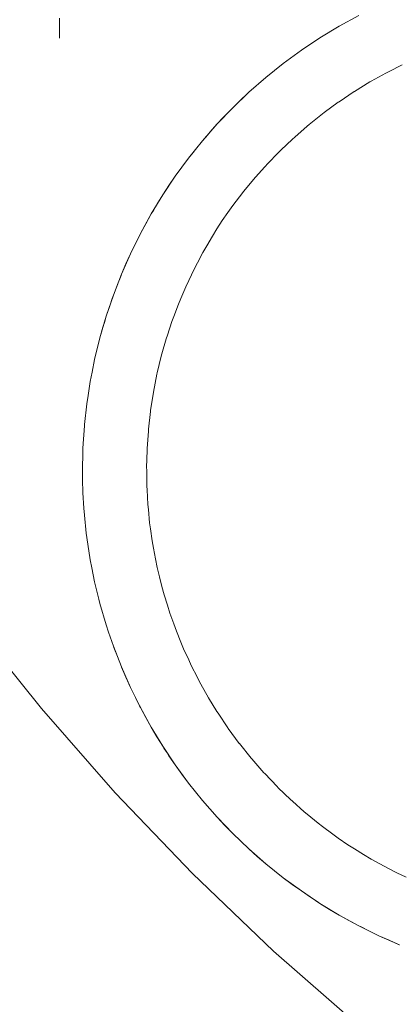
# Model space of a CAD drawing. Units: millimetres. Extents: x -2808 to 2792, y -2799 to 2801.
# Drawn here: x -623 to -620, y -608 to -600 of the extents above; entities that cross this region are included whole.
import ezdxf

# ---------------------------------------------------------------- set-up
doc = ezdxf.new("R2010")
doc.units = ezdxf.units.MM
for name, color, linetype, lineweight in [('EF-Rope Parts-Junctions', 7, 'Continuous', 5), ('None', 7, 'Continuous', 5), ('Working-None', 7, 'Continuous', 5)]:
    doc.layers.add(name, color=color, linetype=linetype, lineweight=lineweight)

# ---------------------------------------------------------------- blocks, each defined once
blk = doc.blocks.new('Group')
at = {"layer": 'EF-Rope Parts-Junctions', "color": 7, "linetype": 'Continuous', "lineweight": 5, "transparency": 33554687}
for p, q in [((-582.5383, -640.2062), (-582.3853, -640.1223)), ((-582.6875, -640.2967), (-582.5383, -640.2062)), ((-582.8326, -640.3937), (-582.6875, -640.2967)), ((-582.9734, -640.4969), (-582.8326, -640.3937)), ((-583.1095, -640.6061), (-582.9734, -640.4969)), ((-582.0466, -640.5086), (-582.1543, -640.5626)), ((-582.0466, -640.5086), (-582.1543, -640.5626)), ((-582.1742, -640.5725), (-582.2884, -640.6358)), ((-582.1742, -640.5725), (-582.2884, -640.6358)), ((-582.1543, -640.5626), (-582.1742, -640.5725)), ((-582.1543, -640.5626), (-582.1742, -640.5725)), ((-583.2407, -640.7212), (-583.1095, -640.6061)), ((-582.2985, -640.6414), (-582.419, -640.7148)), ((-582.2985, -640.6414), (-582.419, -640.7148)), ((-582.2884, -640.6358), (-582.2985, -640.6414)), ((-582.2884, -640.6358), (-582.2985, -640.6414)), ((-583.2407, -640.7212), (-583.3668, -640.8419)), ((-583.3668, -640.8419), (-583.2407, -640.7212)), ((-583.3201, -640.796), (-583.2407, -640.7212)), ((-582.4199, -640.7153), (-582.5389, -640.7948)), ((-582.4199, -640.7153), (-582.5389, -640.7948)), ((-582.419, -640.7148), (-582.4199, -640.7153)), ((-582.419, -640.7148), (-582.4199, -640.7153)), ((-583.3668, -640.8419), (-583.3201, -640.796)), ((-582.5459, -640.7999), (-582.6557, -640.8801)), ((-582.5459, -640.7999), (-582.6557, -640.8801)), ((-582.5389, -640.7948), (-582.5459, -640.7999)), ((-582.5389, -640.7948), (-582.5459, -640.7999)), ((-583.4874, -640.9679), (-583.3668, -640.8419)), ((-583.4278, -640.9043), (-583.3668, -640.8419)), ((-582.6688, -640.8905), (-582.7708, -640.9717)), ((-582.6688, -640.8905), (-582.7708, -640.9717)), ((-582.6557, -640.8801), (-582.6688, -640.8905)), ((-582.6557, -640.8801), (-582.6688, -640.8905)), ((-583.6025, -641.0992), (-583.4874, -640.9679)), ((-583.4874, -640.9679), (-583.5457, -641.033)), ((-583.4434, -640.9209), (-583.4874, -640.9679)), ((-583.4874, -640.9679), (-583.4434, -640.9209)), ((-583.4278, -640.9043), (-583.4434, -640.9209)), ((-583.4434, -640.9209), (-583.4278, -640.9043)), ((-582.7708, -640.9717), (-582.7877, -640.9863)), ((-582.7708, -640.9717), (-582.7877, -640.9863)), ((-583.5623, -641.0523), (-583.6025, -641.0992)), ((-583.5623, -641.0523), (-583.6025, -641.0992)), ((-583.5457, -641.033), (-583.5623, -641.0523)), ((-583.5457, -641.033), (-583.5623, -641.0523)), ((-583.5457, -641.033), (-583.5623, -641.0523)), ((-582.7877, -640.9863), (-582.8844, -641.0702)), ((-582.7877, -640.9863), (-582.8844, -641.0702)), ((-583.7117, -641.2353), (-583.6025, -641.0992)), ((-583.6025, -641.0992), (-583.6579, -641.1666)), ((-582.9024, -641.0872), (-582.9928, -641.1724)), ((-582.9024, -641.0872), (-582.9928, -641.1724)), ((-582.8844, -641.0702), (-582.9024, -641.0872)), ((-582.8844, -641.0702), (-582.9024, -641.0872)), ((-583.7117, -641.2353), (-583.6764, -641.1903)), ((-583.6764, -641.1903), (-583.7117, -641.2353)), ((-583.6764, -641.1903), (-583.6579, -641.1666)), ((-583.6579, -641.1666), (-583.6764, -641.1903)), ((-583.0127, -641.1927), (-583.0944, -641.2763)), ((-583.0127, -641.1927), (-583.0944, -641.2763)), ((-582.9928, -641.1724), (-583.0127, -641.1927)), ((-582.9928, -641.1724), (-583.0127, -641.1927)), ((-583.8149, -641.376), (-583.7117, -641.2353)), ((-583.7117, -641.2353), (-583.7641, -641.305)), ((-583.0944, -641.2763), (-583.1184, -641.3029)), ((-583.0944, -641.2763), (-583.1184, -641.3029)), ((-583.8149, -641.376), (-583.7853, -641.3347)), ((-583.7853, -641.3347), (-583.8149, -641.376)), ((-583.7853, -641.3347), (-583.7641, -641.305)), ((-583.7641, -641.305), (-583.7853, -641.3347)), ((-583.1184, -641.3029), (-583.1903, -641.3827)), ((-583.1184, -641.3029), (-583.1903, -641.3827)), ((-583.9119, -641.5211), (-583.8149, -641.376)), ((-583.8149, -641.376), (-583.8644, -641.4483)), ((-583.2192, -641.4176), (-583.2811, -641.4923)), ((-583.2192, -641.4176), (-583.2811, -641.4923)), ((-583.1903, -641.3827), (-583.2192, -641.4176)), ((-583.1903, -641.3827), (-583.2192, -641.4176)), ((-583.9119, -641.5211), (-583.8886, -641.4854)), ((-583.8886, -641.4854), (-583.9119, -641.5211)), ((-583.8886, -641.4854), (-583.8644, -641.4483)), ((-583.8644, -641.4483), (-583.8886, -641.4854)), ((-583.2811, -641.4923), (-583.3149, -641.5366)), ((-583.2811, -641.4923), (-583.3149, -641.5366)), ((-584.0024, -641.6703), (-583.9119, -641.5211)), ((-583.9119, -641.5211), (-583.9581, -641.5954)), ((-583.3149, -641.5366), (-583.3672, -641.6053)), ((-583.3149, -641.5366), (-583.3672, -641.6053)), ((-584.0864, -641.8233), (-584.0024, -641.6703)), ((-584.0024, -641.6703), (-584.0453, -641.7465)), ((-584.0024, -641.6703), (-583.9858, -641.6423)), ((-583.9858, -641.6423), (-584.0024, -641.6703)), ((-583.9858, -641.6423), (-583.9581, -641.5954)), ((-583.9581, -641.5954), (-583.9858, -641.6423)), ((-583.4051, -641.6598), (-583.4487, -641.7222)), ((-583.4051, -641.6598), (-583.4487, -641.7222)), ((-583.3672, -641.6053), (-583.4051, -641.6598)), ((-583.3672, -641.6053), (-583.4051, -641.6598)), ((-584.0864, -641.8233), (-584.0453, -641.7465)), ((-584.0453, -641.7465), (-584.0864, -641.8233)), ((-583.4487, -641.7222), (-583.4899, -641.7868)), ((-583.4487, -641.7222), (-583.4899, -641.7868)), ((-584.0864, -641.8233), (-584.1636, -641.9798)), ((-584.1636, -641.9798), (-584.0864, -641.8233)), ((-584.1259, -641.9013), (-584.0864, -641.8233)), ((-583.4899, -641.7868), (-583.526, -641.8435)), ((-583.4899, -641.7868), (-583.526, -641.8435)), ((-583.526, -641.8435), (-583.5689, -641.9175)), ((-583.526, -641.8435), (-583.5689, -641.9175)), ((-584.1636, -641.9798), (-584.1608, -641.9741)), ((-584.1636, -641.9798), (-584.1608, -641.9741)), ((-584.1608, -641.9741), (-584.1259, -641.9013)), ((-584.1608, -641.9741), (-584.1259, -641.9013)), ((-583.5992, -641.9697), (-583.6421, -642.0514)), ((-583.5992, -641.9697), (-583.6421, -642.0514)), ((-583.5689, -641.9175), (-583.5992, -641.9697)), ((-583.5689, -641.9175), (-583.5992, -641.9697)), ((-584.2338, -642.1396), (-584.1636, -641.9798)), ((-584.2338, -642.1396), (-584.1636, -641.9798)), ((-584.1684, -641.9905), (-584.1996, -642.0594)), ((-584.1996, -642.0594), (-584.1684, -641.9905)), ((-584.1684, -641.9905), (-584.1636, -641.9798)), ((-583.6421, -642.0514), (-583.6683, -642.1014)), ((-583.6421, -642.0514), (-583.6683, -642.1014)), ((-584.2338, -642.1396), (-584.1996, -642.0594)), ((-583.6683, -642.1014), (-583.7095, -642.1884)), ((-583.6683, -642.1014), (-583.7095, -642.1884)), ((-584.2971, -642.3022), (-584.2338, -642.1396)), ((-584.2971, -642.3022), (-584.2338, -642.1396)), ((-584.2664, -642.2206), (-584.2375, -642.1487)), ((-584.2664, -642.2206), (-584.2375, -642.1487)), ((-584.2375, -642.1487), (-584.2338, -642.1396)), ((-583.7095, -642.1884), (-583.7327, -642.2374)), ((-583.7095, -642.1884), (-583.7327, -642.2374)), ((-584.2971, -642.3022), (-584.2664, -642.2206)), ((-583.7327, -642.2374), (-583.7711, -642.3281)), ((-583.7327, -642.2374), (-583.7711, -642.3281)), ((-584.3532, -642.4675), (-584.2971, -642.3022)), ((-584.3261, -642.3849), (-584.3065, -642.3291)), ((-584.3065, -642.3291), (-584.2971, -642.3022)), ((-583.7711, -642.3281), (-583.7901, -642.3728)), ((-583.7711, -642.3281), (-583.7901, -642.3728)), ((-584.3261, -642.3849), (-584.3532, -642.4675)), ((-584.3532, -642.4675), (-584.3261, -642.3849)), ((-583.7901, -642.3728), (-583.8268, -642.4703)), ((-583.7901, -642.3728), (-583.8268, -642.4703)), ((-584.3532, -642.4675), (-584.402, -642.635)), ((-584.3676, -642.5149), (-584.3532, -642.4675)), ((-583.8408, -642.5076), (-583.8762, -642.6148)), ((-583.8408, -642.5076), (-583.8762, -642.6148)), ((-583.8268, -642.4703), (-583.8408, -642.5076)), ((-583.8268, -642.4703), (-583.8408, -642.5076)), ((-584.402, -642.635), (-584.3786, -642.5512)), ((-584.402, -642.635), (-584.3786, -642.5512)), ((-584.3786, -642.5512), (-584.3676, -642.5149)), ((-584.3786, -642.5512), (-584.3676, -642.5149)), ((-584.402, -642.635), (-584.4435, -642.8045)), ((-584.4435, -642.8045), (-584.402, -642.635)), ((-584.4237, -642.7198), (-584.402, -642.635)), ((-583.8855, -642.643), (-583.9192, -642.7613)), ((-583.8855, -642.643), (-583.9192, -642.7613)), ((-583.8762, -642.6148), (-583.8855, -642.643)), ((-583.8762, -642.6148), (-583.8855, -642.643)), ((-584.4435, -642.8045), (-584.4237, -642.7198)), ((-584.4435, -642.8045), (-584.4237, -642.7198)), ((-584.463, -642.9027), (-584.4435, -642.8045)), ((-583.9244, -642.7797), (-583.9557, -642.9096)), ((-583.9244, -642.7797), (-583.9557, -642.9096)), ((-583.9192, -642.7613), (-583.9244, -642.7797)), ((-583.9192, -642.7613), (-583.9244, -642.7797)), ((-584.4776, -642.9757), (-584.463, -642.9027)), ((-584.4776, -642.9757), (-584.463, -642.9027)), ((-583.9577, -642.918), (-583.9853, -643.0584)), ((-583.9577, -642.918), (-583.9853, -643.0584)), ((-583.9557, -642.9096), (-583.9577, -642.918)), ((-583.9557, -642.9096), (-583.9577, -642.918)), ((-584.4973, -643.1041), (-584.4776, -642.9757)), ((-584.5041, -643.1482), (-584.4973, -643.1041)), ((-584.5041, -643.1482), (-584.4973, -643.1041)), ((-583.9855, -643.0594), (-584.0074, -643.2015)), ((-583.9855, -643.0594), (-584.0074, -643.2015)), ((-583.9853, -643.0584), (-583.9855, -643.0594)), ((-583.9853, -643.0584), (-583.9855, -643.0594)), ((-584.5219, -643.3106), (-584.5042, -643.1494)), ((-584.5042, -643.1494), (-584.5041, -643.1482)), ((-584.0074, -643.2015), (-584.0084, -643.2104)), ((-584.0074, -643.2015), (-584.0084, -643.2104)), ((-584.0084, -643.2104), (-584.0236, -643.3478)), ((-584.0084, -643.2104), (-584.0236, -643.3478)), ((-584.5345, -643.4958), (-584.5231, -643.3217)), ((-584.5231, -643.3217), (-584.5345, -643.4958)), ((-584.5231, -643.3217), (-584.5219, -643.3106)), ((-584.0236, -643.3478), (-584.0246, -643.3622)), ((-584.0236, -643.3478), (-584.0246, -643.3622)), ((-584.0246, -643.3622), (-584.034, -643.498)), ((-584.0246, -643.3622), (-584.034, -643.498)), ((-584.5345, -643.4958), (-584.5351, -643.5225)), ((-584.034, -643.498), (-584.0344, -643.5146)), ((-584.034, -643.498), (-584.0344, -643.5146)), ((-584.5351, -643.5225), (-584.5383, -643.6703)), ((-584.0344, -643.5146), (-584.038, -643.6467)), ((-584.0344, -643.5146), (-584.038, -643.6467)), ((-584.038, -643.6467), (-584.0378, -643.6673)), ((-584.038, -643.6467), (-584.0378, -643.6673)), ((-584.5383, -643.6703), (-584.5368, -643.7397)), ((-584.5368, -643.7397), (-584.5345, -643.8448)), ((-584.0378, -643.6673), (-584.0361, -643.7918)), ((-584.0378, -643.6673), (-584.0361, -643.7918)), ((-584.0361, -643.7918), (-584.0346, -643.8199)), ((-584.0361, -643.7918), (-584.0346, -643.8199)), ((-584.5345, -643.8448), (-584.5268, -643.9624)), ((-584.0346, -643.8199), (-584.0284, -643.9348)), ((-584.0346, -643.8199), (-584.0284, -643.9348)), ((-584.5268, -643.9624), (-584.5231, -644.0189)), ((-584.5268, -643.9624), (-584.5231, -644.0189)), ((-584.0284, -643.9348), (-584.0248, -643.9723)), ((-584.0284, -643.9348), (-584.0248, -643.9723)), ((-584.0248, -643.9723), (-584.0148, -644.0764)), ((-584.0248, -643.9723), (-584.0148, -644.0764)), ((-584.5231, -644.0189), (-584.508, -644.1569)), ((-584.0148, -644.0764), (-584.0082, -644.1241)), ((-584.0148, -644.0764), (-584.0082, -644.1241)), ((-584.0082, -644.1241), (-583.9954, -644.2171)), ((-584.0082, -644.1241), (-583.9954, -644.2171)), ((-584.508, -644.1569), (-584.5043, -644.1909)), ((-584.5043, -644.1909), (-584.5041, -644.1924)), ((-584.5041, -644.1924), (-584.4776, -644.3649)), ((-583.9954, -644.2171), (-583.9849, -644.275)), ((-583.9954, -644.2171), (-583.9849, -644.275)), ((-583.9849, -644.275), (-583.9701, -644.3575)), ((-583.9849, -644.275), (-583.9701, -644.3575)), ((-584.4776, -644.3649), (-584.4651, -644.4274)), ((-584.4651, -644.4274), (-584.4435, -644.5361)), ((-583.9701, -644.3575), (-583.955, -644.4248)), ((-583.9701, -644.3575), (-583.955, -644.4248)), ((-583.955, -644.4248), (-583.9386, -644.4979)), ((-583.955, -644.4248), (-583.9386, -644.4979)), ((-583.9386, -644.4979), (-583.9185, -644.573)), ((-583.9386, -644.4979), (-583.9185, -644.573)), ((-584.4435, -644.5361), (-584.4102, -644.6721)), ((-583.9185, -644.573), (-583.9008, -644.6389)), ((-583.9185, -644.573), (-583.9008, -644.6389)), ((-583.9008, -644.6389), (-583.8755, -644.7195)), ((-583.9008, -644.6389), (-583.8755, -644.7195)), ((-584.4102, -644.6721), (-584.402, -644.7056)), ((-584.402, -644.7056), (-584.3532, -644.8731)), ((-583.8755, -644.7195), (-583.8562, -644.781)), ((-583.8755, -644.7195), (-583.8562, -644.781)), ((-583.8562, -644.781), (-583.8263, -644.8641)), ((-583.8562, -644.781), (-583.8263, -644.8641)), ((-585.4045, -644.8448), (-584.8583, -645.5253)), ((-584.3532, -644.8731), (-584.3343, -644.9289)), ((-583.8263, -644.8641), (-583.8052, -644.9224)), ((-583.8263, -644.8641), (-583.8052, -644.9224)), ((-584.3343, -644.9289), (-584.2971, -645.0384)), ((-583.8052, -644.9224), (-583.7711, -645.0064)), ((-583.8052, -644.9224), (-583.7711, -645.0064)), ((-584.2338, -645.201), (-584.2971, -645.0384)), ((-584.2971, -645.0384), (-584.2925, -645.0505)), ((-583.7711, -645.0064), (-583.7498, -645.0585)), ((-583.7711, -645.0064), (-583.7498, -645.0585)), ((-584.2925, -645.0505), (-584.2664, -645.1199)), ((-584.2925, -645.0505), (-584.2664, -645.1199)), ((-584.2664, -645.1199), (-584.2338, -645.201)), ((-584.2664, -645.1199), (-584.2338, -645.201)), ((-583.7498, -645.0585), (-583.7099, -645.1463)), ((-583.7498, -645.0585), (-583.7099, -645.1463)), ((-583.7099, -645.1463), (-583.6902, -645.1894)), ((-583.7099, -645.1463), (-583.6902, -645.1894)), ((-583.6902, -645.1894), (-583.6426, -645.2834)), ((-583.6902, -645.1894), (-583.6426, -645.2834)), ((-584.2338, -645.201), (-584.1636, -645.3608)), ((-584.2338, -645.201), (-584.2336, -645.2017)), ((-584.2336, -645.2017), (-584.1997, -645.2811)), ((-584.2336, -645.2017), (-584.1997, -645.2811)), ((-584.1997, -645.2811), (-584.1636, -645.3608)), ((-584.1997, -645.2811), (-584.1636, -645.3608)), ((-583.6426, -645.2834), (-583.6258, -645.3167)), ((-583.6426, -645.2834), (-583.6258, -645.3167)), ((-583.6258, -645.3167), (-583.5694, -645.4174)), ((-583.6258, -645.3167), (-583.5694, -645.4174)), ((-584.1636, -645.3608), (-584.1259, -645.4392)), ((-584.1636, -645.3608), (-584.0864, -645.5173)), ((-583.5694, -645.4174), (-583.5564, -645.4406)), ((-583.5694, -645.4174), (-583.5564, -645.4406)), ((-584.0929, -645.5043), (-584.1259, -645.4392)), ((-584.1259, -645.4392), (-584.0929, -645.5043)), ((-584.0864, -645.5173), (-584.0929, -645.5043)), ((-584.0929, -645.5043), (-584.0864, -645.5173)), ((-583.5564, -645.4406), (-583.4903, -645.548)), ((-583.5564, -645.4406), (-583.4903, -645.548)), ((-584.8583, -645.5253), (-584.283, -646.1813)), ((-584.0864, -645.5173), (-584.0454, -645.5939)), ((-584.0864, -645.5173), (-584.0024, -645.6703)), ((-583.4903, -645.548), (-583.4819, -645.5618)), ((-583.4903, -645.548), (-583.4819, -645.5618)), ((-583.4819, -645.5618), (-583.4055, -645.675)), ((-583.4819, -645.5618), (-583.4055, -645.675)), ((-584.0454, -645.5939), (-584.0024, -645.6703)), ((-584.0024, -645.6703), (-584.0454, -645.5939)), ((-584.0024, -645.6703), (-583.9119, -645.8195)), ((-584.0024, -645.6703), (-583.9582, -645.745)), ((-583.4055, -645.675), (-583.4018, -645.6805)), ((-583.4055, -645.675), (-583.4018, -645.6805)), ((-583.4018, -645.6805), (-583.3159, -645.7972)), ((-583.4018, -645.6805), (-583.3159, -645.7972)), ((-583.9119, -645.8195), (-583.9582, -645.745)), ((-583.9582, -645.745), (-583.9119, -645.8195)), ((-583.3159, -645.7972), (-583.3151, -645.7981)), ((-583.3159, -645.7972), (-583.3151, -645.7981)), ((-583.3151, -645.7981), (-583.2236, -645.9121)), ((-583.3151, -645.7981), (-583.2236, -645.9121)), ((-583.903, -645.8331), (-583.9119, -645.8195)), ((-583.9119, -645.8195), (-583.8149, -645.9646)), ((-583.9119, -645.8195), (-583.8149, -645.9646)), ((-583.8784, -645.8708), (-583.903, -645.8331)), ((-583.8784, -645.8708), (-583.8643, -645.8925)), ((-583.8643, -645.8925), (-583.8784, -645.8708)), ((-583.8643, -645.8925), (-583.8149, -645.9646)), ((-583.8149, -645.9646), (-583.8643, -645.8925)), ((-583.8149, -645.9646), (-583.7642, -646.0354)), ((-583.8149, -645.9646), (-583.7117, -646.1054)), ((-583.2236, -645.9121), (-583.2193, -645.917)), ((-583.2236, -645.9121), (-583.2193, -645.917)), ((-583.2193, -645.917), (-583.1243, -646.0255)), ((-583.2193, -645.917), (-583.1243, -646.0255)), ((-583.7642, -646.0354), (-583.7117, -646.1054)), ((-583.7642, -646.0354), (-583.7117, -646.1054)), ((-583.1243, -646.0255), (-583.1184, -646.0317)), ((-583.1243, -646.0255), (-583.1184, -646.0317)), ((-583.1184, -646.0317), (-583.022, -646.1331)), ((-583.1184, -646.0317), (-583.022, -646.1331)), ((-583.7117, -646.1054), (-583.658, -646.1738)), ((-583.7117, -646.1054), (-583.6025, -646.2415)), ((-583.7117, -646.1054), (-583.6025, -646.2415)), ((-584.283, -646.1813), (-583.6796, -646.8117)), ((-583.658, -646.1738), (-583.6025, -646.2415)), ((-583.6025, -646.2415), (-583.658, -646.1738)), ((-583.022, -646.1331), (-583.0128, -646.142)), ((-583.022, -646.1331), (-583.0128, -646.142)), ((-583.0128, -646.142), (-582.9179, -646.234)), ((-583.0128, -646.142), (-582.9179, -646.234)), ((-583.6025, -646.2415), (-583.5459, -646.3074)), ((-583.6025, -646.2415), (-583.4874, -646.3727)), ((-582.9179, -646.234), (-582.9026, -646.2477)), ((-582.9179, -646.234), (-582.9026, -646.2477)), ((-582.9026, -646.2477), (-582.8111, -646.3294)), ((-582.9026, -646.2477), (-582.8111, -646.3294)), ((-583.5459, -646.3074), (-583.4874, -646.3727)), ((-583.5459, -646.3074), (-583.4874, -646.3727)), ((-582.8111, -646.3294), (-582.7879, -646.3484)), ((-582.8111, -646.3294), (-582.7879, -646.3484)), ((-582.7879, -646.3484), (-582.7012, -646.4196)), ((-582.7879, -646.3484), (-582.7012, -646.4196)), ((-583.4874, -646.3727), (-583.4277, -646.4365)), ((-583.4874, -646.3727), (-583.3668, -646.4987)), ((-583.4874, -646.3727), (-583.3668, -646.4987)), ((-582.7012, -646.4196), (-582.6688, -646.4441)), ((-582.7012, -646.4196), (-582.6688, -646.4441)), ((-583.4277, -646.4365), (-583.3668, -646.4987)), ((-583.3668, -646.4987), (-583.3042, -646.5599)), ((-583.3668, -646.4987), (-583.2407, -646.6194)), ((-583.3668, -646.4987), (-583.2407, -646.6194)), ((-582.6688, -646.4441), (-582.5878, -646.5052)), ((-582.6688, -646.4441), (-582.5878, -646.5052)), ((-582.5878, -646.5052), (-582.5457, -646.5343)), ((-582.5878, -646.5052), (-582.5457, -646.5343)), ((-583.3042, -646.5599), (-583.2407, -646.6194)), ((-582.5457, -646.5343), (-582.4705, -646.5863)), ((-582.5457, -646.5343), (-582.4705, -646.5863)), ((-583.2407, -646.6194), (-583.1756, -646.6778)), ((-583.2407, -646.6194), (-583.1756, -646.6778)), ((-583.2407, -646.6194), (-583.1095, -646.7345)), ((-582.4705, -646.5863), (-582.4186, -646.619)), ((-582.4705, -646.5863), (-582.4186, -646.619)), ((-582.4186, -646.619), (-582.3487, -646.6631)), ((-582.4186, -646.619), (-582.3487, -646.6631)), ((-583.1756, -646.6778), (-583.1095, -646.7345)), ((-583.1095, -646.7345), (-583.0419, -646.7899)), ((-583.1095, -646.7345), (-583.0419, -646.7899)), ((-583.1095, -646.7345), (-582.9734, -646.8437)), ((-582.3487, -646.6631), (-582.2879, -646.698)), ((-582.3487, -646.6631), (-582.2879, -646.698)), ((-582.2879, -646.698), (-582.222, -646.7359)), ((-582.2879, -646.698), (-582.222, -646.7359)), ((-583.6796, -646.8117), (-583.0492, -647.4151)), ((-583.0419, -646.7899), (-582.9734, -646.8437)), ((-582.222, -646.7359), (-582.1539, -646.7712)), ((-582.222, -646.7359), (-582.1539, -646.7712)), ((-582.1539, -646.7712), (-582.0897, -646.8046)), ((-582.1539, -646.7712), (-582.0897, -646.8046)), ((-582.0897, -646.8046), (-582.0169, -646.8386)), ((-582.0897, -646.8046), (-582.0169, -646.8386)), ((-582.9734, -646.8437), (-582.9035, -646.8961)), ((-582.9035, -646.8961), (-582.9734, -646.8437)), ((-582.9734, -646.8437), (-582.9035, -646.8961)), ((-582.9734, -646.8437), (-582.8326, -646.9469)), ((-582.9035, -646.8961), (-582.8326, -646.9469)), ((-582.7602, -646.9965), (-582.8326, -646.9469)), ((-582.8326, -646.9469), (-582.7602, -646.9965)), ((-582.8326, -646.9469), (-582.6875, -647.0439)), ((-582.7602, -646.9965), (-582.7389, -647.0104)), ((-582.7389, -647.0104), (-582.701, -647.0351)), ((-582.701, -647.0351), (-582.6875, -647.0439)), ((-582.6875, -647.0439), (-582.5383, -647.1344)), ((-582.6131, -647.0902), (-582.6875, -647.0439)), ((-582.6131, -647.0902), (-582.6875, -647.0439)), ((-582.6875, -647.0439), (-582.6131, -647.0902)), ((-582.5383, -647.1344), (-582.6131, -647.0902)), ((-582.5383, -647.1344), (-582.3853, -647.2183)), ((-582.462, -647.1774), (-582.5383, -647.1344)), ((-582.5383, -647.1344), (-582.462, -647.1774)), ((-582.462, -647.1774), (-582.3853, -647.2183)), ((-582.3853, -647.2183), (-582.3724, -647.2249)), ((-582.3853, -647.2183), (-582.3724, -647.2249)), ((-582.3853, -647.2183), (-582.2288, -647.2955)), ((-582.3724, -647.2249), (-582.3073, -647.2579)), ((-582.3724, -647.2249), (-582.3073, -647.2579)), ((-582.3073, -647.2579), (-582.2288, -647.2955)), ((-582.3073, -647.2579), (-582.2288, -647.2955)), ((-582.2288, -647.2955), (-582.1492, -647.3316)), ((-582.2288, -647.2955), (-582.1492, -647.3316)), ((-582.2288, -647.2955), (-582.0691, -647.3658)), ((-582.1492, -647.3316), (-582.0698, -647.3655)), ((-582.1492, -647.3316), (-582.0698, -647.3655)), ((-583.0492, -647.4151), (-582.3932, -647.9904)), ((-582.0698, -647.3655), (-582.0691, -647.3658))]:
    blk.add_line(p, q, dxfattribs=at)
at = {"layer": 'None', "color": 7, "linetype": 'Continuous', "lineweight": 5, "transparency": 33554687}
for p, q in [((-584.7169, -640.2132), (-584.7169, -640.1441)), ((-584.7169, -640.2777), (-584.7169, -640.2132)), ((-584.7169, -640.3001), (-584.7169, -640.2777))]:
    blk.add_line(p, q, dxfattribs=at)

msp = doc.modelspace()

# ---------------------------------------------------------------- block references
at = {"layer": 'Working-None'}
msp.add_blockref('Group', (-38.1881, 40), dxfattribs=at)

doc.saveas('drawing.dxf')
